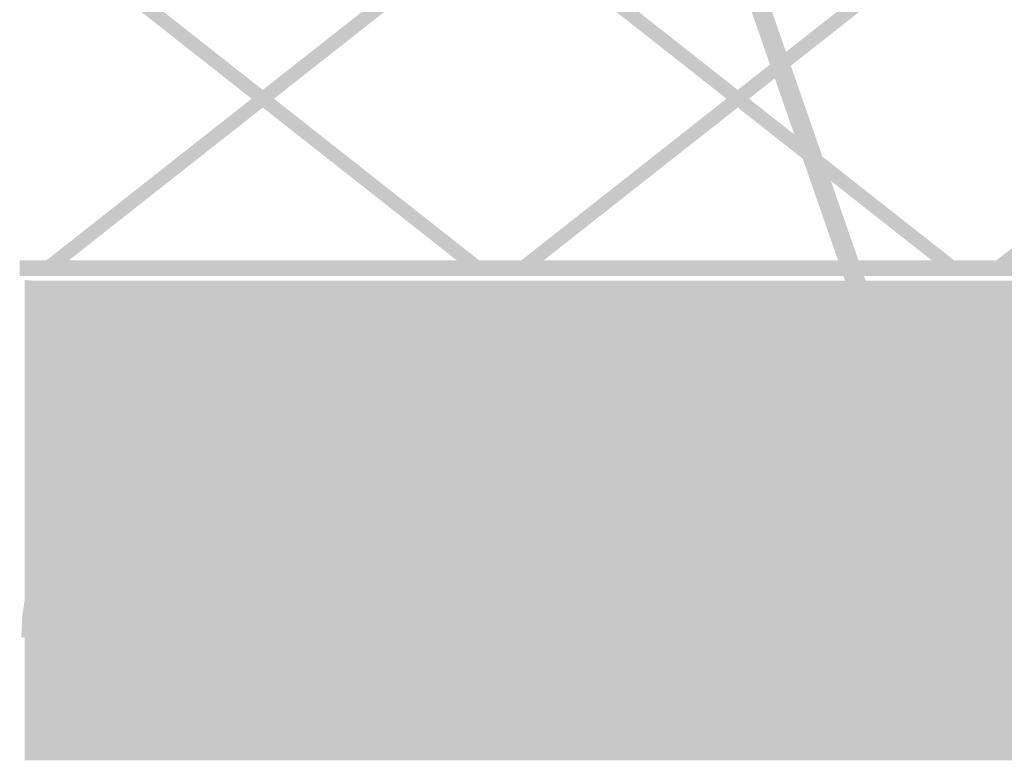
# Model space of a CAD drawing. Units: millimetres. Extents: x 5 to 292, y 5 to 205.
# Drawn here: x 50 to 70, y 105 to 121 of the extents above; entities that cross this region are included whole.
import ezdxf

# ---------------------------------------------------------------- set-up
doc = ezdxf.new("R2010")
doc.units = ezdxf.units.MM
doc.layers.add('Layers', color=7, linetype='Continuous')

msp = doc.modelspace()

# ---------------------------------------------------------------- hatches: boundary and pattern name
at = {"layer": 'Layers', "true_color": 0x303030}
h = msp.add_hatch(color=250, dxfattribs=at)
h.dxf.hatch_style = 2
h.paths.add_polyline_path([(58.115306, 139.755139), (68.016367, 111.267981), (68.389253, 111.39745), (58.488192, 139.884609)])
h = msp.add_hatch(color=250, dxfattribs=at)
h.dxf.hatch_style = 2
h.paths.add_polyline_path([(49.759588, 115.371421), (130.743254, 115.371421), (130.743254, 135.694596), (49.759588, 135.694596), (49.759588, 135.371452), (130.42011, 135.371452), (130.42011, 115.694566), (49.759588, 115.694566)])
at = {"layer": 'Layers'}
h = msp.add_hatch(color=7, dxfattribs=at)
h.paths.add_polyline_path([(75.941978, 135.533165), (75.484073, 135.533165), (74.131523, 134.467424), (74.360476, 134.287154)])
h.paths.add_polyline_path([(73.902923, 134.287154), (69.280123, 130.645076), (69.509076, 130.464807), (74.131523, 134.106885)])
h.paths.add_polyline_path([(69.051523, 130.464807), (64.428723, 126.822729), (64.658028, 126.642107), (69.280123, 130.284185)])
h.paths.add_polyline_path([(64.200123, 126.642107), (59.577323, 123.000029), (59.806628, 122.81976), (64.428723, 126.461837)])
h.paths.add_polyline_path([(59.348723, 122.81976), (54.725923, 119.177682), (54.955228, 118.99706), (59.577323, 122.639137)])
h.paths.add_polyline_path([(54.497323, 118.99706), (50.101006, 115.533135), (50.558559, 115.533135), (54.725923, 118.81679)])
h = msp.add_hatch(color=7, dxfattribs=at)
h.dxf.hatch_style = 2
h.paths.add_polyline_path([(49.759588, 130.735529), (49.759588, 130.375342), (49.874946, 130.284326), (54.497393, 126.641895), (54.725993, 126.461979), (59.348793, 122.819901), (59.577393, 122.639279), (64.200193, 118.997201), (64.428793, 118.816931), (68.59651, 115.532923), (69.054063, 115.532923), (64.657746, 118.997201), (64.428793, 119.17747), (59.806346, 122.819901), (59.577393, 122.999817), (54.955299, 126.641895), (54.725993, 126.822518), (50.103546, 130.464595), (49.874946, 130.644865)])
h = msp.add_hatch(color=7, dxfattribs=at)
h.paths.add_polyline_path([(78.754182, 130.464736), (74.131382, 126.822659), (74.360334, 126.642036), (78.982782, 130.284114)])
h.paths.add_polyline_path([(73.902782, 126.642036), (69.280334, 122.999959), (69.508934, 122.819689), (74.131382, 126.461767)])
h.paths.add_polyline_path([(69.051382, 122.819689), (64.428934, 119.177611), (64.657887, 118.996989), (69.280334, 122.639067)])
h.paths.add_polyline_path([(64.199982, 118.996989), (59.803312, 115.533064), (60.261218, 115.533064), (64.428934, 118.81672)])
h = msp.add_hatch(color=7, dxfattribs=at)
h.dxf.hatch_style = 2
h.paths.add_polyline_path([(49.759588, 123.090834), (49.759588, 122.730295), (49.874946, 122.639279), (54.497393, 118.997201), (54.725993, 118.816931), (58.894063, 115.532923), (59.351263, 115.532923), (54.955299, 118.997201), (54.725993, 119.17747), (50.103546, 122.819548), (49.874946, 122.999817)])
h = msp.add_hatch(color=7, dxfattribs=at)
h.paths.add_polyline_path([(78.747056, 122.819583), (78.761167, 122.816056), (78.782333, 122.798417), (78.817611, 122.770194), (78.838778, 122.752556), (78.874056, 122.724333), (78.895222, 122.706694), (78.9305, 122.678472), (78.951667, 122.660833), (78.972833, 122.643194), (78.944611, 122.614972), (78.916389, 122.593806), (78.881111, 122.565583), (78.849361, 122.540889), (78.814083, 122.512667), (78.782333, 122.487972), (78.747056, 122.45975), (78.715306, 122.435056), (78.680028, 122.406833), (78.630639, 122.368028), (78.595361, 122.339806), (78.563611, 122.315111), (78.528333, 122.286889), (78.496583, 122.262194), (78.461306, 122.233972), (78.429556, 122.209278), (78.394278, 122.181056), (78.344889, 122.14225), (78.309611, 122.114028), (78.277861, 122.089333), (78.242583, 122.061111), (78.210833, 122.036417), (78.175556, 122.008194), (78.143806, 121.9835), (78.108528, 121.955278), (78.059139, 121.916472), (78.023861, 121.88825), (77.992111, 121.863556), (77.956833, 121.835333), (77.925083, 121.810639), (77.889806, 121.782417), (77.858056, 121.757722), (77.822778, 121.7295), (77.773389, 121.690694), (77.738111, 121.662472), (77.706361, 121.637778), (77.671083, 121.609556), (77.639333, 121.584861), (77.604056, 121.556639), (77.572306, 121.531944), (77.537028, 121.503722), (77.487639, 121.464917), (77.452361, 121.436694), (77.420611, 121.412), (77.385333, 121.383778), (77.353583, 121.359083), (77.318306, 121.330861), (77.286556, 121.306167), (77.251278, 121.277944), (77.201889, 121.239139), (77.166611, 121.210917), (77.134861, 121.186222), (77.099583, 121.158), (77.067833, 121.133306), (77.032556, 121.105083), (77.000806, 121.080389), (76.965528, 121.052167), (76.916139, 121.013361), (76.880861, 120.985139), (76.849111, 120.960444), (76.813833, 120.932222), (76.782083, 120.907528), (76.746806, 120.879306), (76.715056, 120.854611), (76.679778, 120.826389), (76.630389, 120.787583), (76.595111, 120.759361), (76.563361, 120.734667), (76.528083, 120.706444), (76.496333, 120.68175), (76.461056, 120.653528), (76.429306, 120.628833), (76.394028, 120.600611), (76.344639, 120.561806), (76.309361, 120.533583), (76.277611, 120.508889), (76.242333, 120.480667), (76.210583, 120.455972), (76.175306, 120.42775), (76.143556, 120.403056), (76.108278, 120.374833), (76.058889, 120.336028), (76.023611, 120.307806), (75.991861, 120.283111), (75.956583, 120.254889), (75.924833, 120.230194), (75.889556, 120.201972), (75.857806, 120.177278), (75.822528, 120.149056), (75.773139, 120.11025), (75.737861, 120.082028), (75.706111, 120.057333), (75.670833, 120.029111), (75.639083, 120.004417), (75.603806, 119.976194), (75.572056, 119.9515), (75.536778, 119.923278), (75.487389, 119.884472), (75.452111, 119.85625), (75.420361, 119.831556), (75.385083, 119.803333), (75.353333, 119.778639), (75.318056, 119.750417), (75.286306, 119.725722), (75.251028, 119.6975), (75.201639, 119.658694), (75.166361, 119.630472), (75.134611, 119.605778), (75.099333, 119.577556), (75.067583, 119.552861), (75.032306, 119.524639), (75.000556, 119.499944), (74.965278, 119.471722), (74.915889, 119.432917), (74.880611, 119.404694), (74.848861, 119.38), (74.813583, 119.351778), (74.781833, 119.327083), (74.746556, 119.298861), (74.714806, 119.274167), (74.679528, 119.245944), (74.630139, 119.207139), (74.594861, 119.178917), (74.563111, 119.154222), (74.527833, 119.126), (74.496083, 119.101306), (74.460806, 119.073083), (74.429056, 119.048389), (74.393778, 119.020167), (74.372611, 119.002528), (74.351444, 119.006056), (74.316167, 119.034278), (74.284417, 119.058972), (74.235028, 119.097778), (74.185639, 119.136583), (74.13625, 119.175389), (74.157417, 119.193028), (74.192694, 119.22125), (74.242083, 119.260056), (74.277361, 119.288278), (74.309111, 119.312972), (74.344389, 119.341194), (74.376139, 119.365889), (74.411417, 119.394111), (74.443167, 119.418806), (74.478444, 119.447028), (74.527833, 119.485833), (74.563111, 119.514056), (74.594861, 119.53875), (74.630139, 119.566972), (74.661889, 119.591667), (74.697167, 119.619889), (74.728917, 119.644583), (74.764194, 119.672806), (74.813583, 119.711611), (74.848861, 119.739833), (74.880611, 119.764528), (74.915889, 119.79275), (74.947639, 119.817444), (74.982917, 119.845667), (75.014667, 119.870361), (75.049944, 119.898583), (75.099333, 119.937389), (75.134611, 119.965611), (75.166361, 119.990306), (75.201639, 120.018528), (75.233389, 120.043222), (75.268667, 120.071444), (75.300417, 120.096139), (75.335694, 120.124361), (75.385083, 120.163167), (75.420361, 120.191389), (75.452111, 120.216083), (75.487389, 120.244306), (75.519139, 120.269), (75.554417, 120.297222), (75.586167, 120.321917), (75.621444, 120.350139), (75.670833, 120.388944), (75.706111, 120.417167), (75.737861, 120.441861), (75.773139, 120.470083), (75.804889, 120.494778), (75.840167, 120.523), (75.871917, 120.547694), (75.907194, 120.575917), (75.956583, 120.614722), (75.991861, 120.642944), (76.023611, 120.667639), (76.058889, 120.695861), (76.090639, 120.720556), (76.125917, 120.748778), (76.157667, 120.773472), (76.192944, 120.801694), (76.242333, 120.8405), (76.277611, 120.868722), (76.309361, 120.893417), (76.344639, 120.921639), (76.376389, 120.946333), (76.411667, 120.974556), (76.443417, 120.99925), (76.478694, 121.027472), (76.528083, 121.066278), (76.563361, 121.0945), (76.595111, 121.119194), (76.630389, 121.147417), (76.662139, 121.172111), (76.697417, 121.200333), (76.729167, 121.225028), (76.764444, 121.25325), (76.813833, 121.292056), (76.849111, 121.320278), (76.880861, 121.344972), (76.916139, 121.373194), (76.947889, 121.397889), (76.983167, 121.426111), (77.014917, 121.450806), (77.050194, 121.479028), (77.099583, 121.517833), (77.134861, 121.546056), (77.166611, 121.57075), (77.201889, 121.598972), (77.233639, 121.623667), (77.268917, 121.651889), (77.300667, 121.676583), (77.335944, 121.704806), (77.385333, 121.743611), (77.420611, 121.771833), (77.452361, 121.796528), (77.487639, 121.82475), (77.519389, 121.849444), (77.554667, 121.877667), (77.586417, 121.902361), (77.621694, 121.930583), (77.671083, 121.969389), (77.706361, 121.997611), (77.738111, 122.022306), (77.773389, 122.050528), (77.805139, 122.075222), (77.840417, 122.103444), (77.872167, 122.128139), (77.907444, 122.156361), (77.956833, 122.195167), (77.992111, 122.223389), (78.023861, 122.248083), (78.059139, 122.276306), (78.090889, 122.301), (78.126167, 122.329222), (78.157917, 122.353917), (78.193194, 122.382139), (78.242583, 122.420944), (78.277861, 122.449167), (78.309611, 122.473861), (78.344889, 122.502083), (78.376639, 122.526778), (78.411917, 122.555), (78.443667, 122.579694), (78.478944, 122.607917), (78.528333, 122.646722), (78.563611, 122.674944), (78.595361, 122.699639), (78.630639, 122.727861), (78.662389, 122.752556), (78.697667, 122.780778), (78.729417, 122.805472)])
h.paths.add_polyline_path([(73.896361, 118.999), (73.938694, 118.96725), (73.988083, 118.928444), (74.037472, 118.889639), (74.086861, 118.850833), (74.122139, 118.822611), (74.093917, 118.794389), (74.065694, 118.773222), (74.030417, 118.745), (73.998667, 118.720306), (73.963389, 118.692083), (73.931639, 118.667389), (73.896361, 118.639167), (73.864611, 118.614472), (73.829333, 118.58625), (73.779944, 118.547444), (73.744667, 118.519222), (73.712917, 118.494528), (73.677639, 118.466306), (73.645889, 118.441611), (73.610611, 118.413389), (73.578861, 118.388694), (73.543583, 118.360472), (73.494194, 118.321667), (73.458917, 118.293444), (73.427167, 118.26875), (73.391889, 118.240528), (73.360139, 118.215833), (73.324861, 118.187611), (73.293111, 118.162917), (73.257833, 118.134694), (73.208444, 118.095889), (73.173167, 118.067667), (73.141417, 118.042972), (73.106139, 118.01475), (73.074389, 117.990056), (73.039111, 117.961833), (73.007361, 117.937139), (72.972083, 117.908917), (72.922694, 117.870111), (72.887417, 117.841889), (72.855667, 117.817194), (72.820389, 117.788972), (72.788639, 117.764278), (72.753361, 117.736056), (72.721611, 117.711361), (72.686333, 117.683139), (72.636944, 117.644333), (72.601667, 117.616111), (72.569917, 117.591417), (72.534639, 117.563194), (72.502889, 117.5385), (72.467611, 117.510278), (72.435861, 117.485583), (72.400583, 117.457361), (72.351194, 117.418556), (72.315917, 117.390333), (72.284167, 117.365639), (72.248889, 117.337417), (72.217139, 117.312722), (72.181861, 117.2845), (72.150111, 117.259806), (72.114833, 117.231583), (72.065444, 117.192778), (72.030167, 117.164556), (71.998417, 117.139861), (71.963139, 117.111639), (71.931389, 117.086944), (71.896111, 117.058722), (71.864361, 117.034028), (71.829083, 117.005806), (71.779694, 116.967), (71.744417, 116.938778), (71.712667, 116.914083), (71.677389, 116.885861), (71.645639, 116.861167), (71.610361, 116.832944), (71.578611, 116.80825), (71.543333, 116.780028), (71.493944, 116.741222), (71.458667, 116.713), (71.426917, 116.688306), (71.391639, 116.660083), (71.359889, 116.635389), (71.324611, 116.607167), (71.292861, 116.582472), (71.257583, 116.55425), (71.208194, 116.515444), (71.172917, 116.487222), (71.141167, 116.462528), (71.105889, 116.434306), (71.074139, 116.409611), (71.038861, 116.381389), (71.007111, 116.356694), (70.971833, 116.328472), (70.922444, 116.289667), (70.887167, 116.261444), (70.855417, 116.23675), (70.820139, 116.208528), (70.788389, 116.183833), (70.753111, 116.155611), (70.721361, 116.130917), (70.686083, 116.102694), (70.636694, 116.063889), (70.601417, 116.035667), (70.569667, 116.010972), (70.534389, 115.98275), (70.502639, 115.958056), (70.467361, 115.929833), (70.435611, 115.905139), (70.400333, 115.876917), (70.350944, 115.838111), (70.315667, 115.809889), (70.283917, 115.785194), (70.248639, 115.756972), (70.216889, 115.732278), (70.181611, 115.704056), (70.149861, 115.679361), (70.114583, 115.651139), (70.065194, 115.612333), (70.029917, 115.584111), (69.998167, 115.559417), (69.969944, 115.53825), (69.521917, 115.541778), (69.557194, 115.57), (69.588944, 115.594694), (69.624222, 115.622917), (69.673611, 115.661722), (69.708889, 115.689944), (69.740639, 115.714639), (69.775917, 115.742861), (69.807667, 115.767556), (69.842944, 115.795778), (69.874694, 115.820472), (69.909972, 115.848694), (69.959361, 115.8875), (69.994639, 115.915722), (70.026389, 115.940417), (70.061667, 115.968639), (70.093417, 115.993333), (70.128694, 116.021556), (70.160444, 116.04625), (70.195722, 116.074472), (70.245111, 116.113278), (70.280389, 116.1415), (70.312139, 116.166194), (70.347417, 116.194417), (70.379167, 116.219111), (70.414444, 116.247333), (70.446194, 116.272028), (70.481472, 116.30025), (70.530861, 116.339056), (70.566139, 116.367278), (70.597889, 116.391972), (70.633167, 116.420194), (70.664917, 116.444889), (70.700194, 116.473111), (70.731944, 116.497806), (70.767222, 116.526028), (70.816611, 116.564833), (70.851889, 116.593056), (70.883639, 116.61775), (70.918917, 116.645972), (70.950667, 116.670667), (70.985944, 116.698889), (71.017694, 116.723583), (71.052972, 116.751806), (71.102361, 116.790611), (71.137639, 116.818833), (71.169389, 116.843528), (71.204667, 116.87175), (71.236417, 116.896444), (71.271694, 116.924667), (71.303444, 116.949361), (71.338722, 116.977583), (71.388111, 117.016389), (71.423389, 117.044611), (71.455139, 117.069306), (71.490417, 117.097528), (71.522167, 117.122222), (71.557444, 117.150444), (71.589194, 117.175139), (71.624472, 117.203361), (71.673861, 117.242167), (71.709139, 117.270389), (71.740889, 117.295083), (71.776167, 117.323306), (71.807917, 117.348), (71.843194, 117.376222), (71.874944, 117.400917), (71.910222, 117.429139), (71.959611, 117.467944), (71.994889, 117.496167), (72.026639, 117.520861), (72.061917, 117.549083), (72.093667, 117.573778), (72.128944, 117.602), (72.160694, 117.626694), (72.195972, 117.654917), (72.245361, 117.693722), (72.280639, 117.721944), (72.312389, 117.746639), (72.347667, 117.774861), (72.379417, 117.799556), (72.414694, 117.827778), (72.446444, 117.852472), (72.481722, 117.880694), (72.531111, 117.9195), (72.566389, 117.947722), (72.598139, 117.972417), (72.633417, 118.000639), (72.665167, 118.025333), (72.700444, 118.053556), (72.732194, 118.07825), (72.767472, 118.106472), (72.816861, 118.145278), (72.852139, 118.1735), (72.883889, 118.198194), (72.919167, 118.226417), (72.950917, 118.251111), (72.986194, 118.279333), (73.017944, 118.304028), (73.053222, 118.33225), (73.102611, 118.371056), (73.137889, 118.399278), (73.169639, 118.423972), (73.204917, 118.452194), (73.236667, 118.476889), (73.271944, 118.505111), (73.303694, 118.529806), (73.338972, 118.558028), (73.388361, 118.596833), (73.423639, 118.625056), (73.455389, 118.64975), (73.490667, 118.677972), (73.522417, 118.702667), (73.557694, 118.730889), (73.589444, 118.755583), (73.624722, 118.783806), (73.674111, 118.822611), (73.709389, 118.850833), (73.741139, 118.875528), (73.776417, 118.90375), (73.808167, 118.928444), (73.843444, 118.956667), (73.875194, 118.981361)])
at = {"layer": 'Layers', "true_color": 0x231f20}
h = msp.add_hatch(color=179, dxfattribs=at)
h.dxf.hatch_style = 2
h.paths.add_polyline_path([(49.859142, 115.162295), (50.016545, 115.147814), (50.171096, 115.104329), (50.321761, 115.034154), (50.467507, 114.939604), (50.607299, 114.822994), (50.740105, 114.68664), (50.86489, 114.532856), (50.980622, 114.363959), (51.179986, 113.993796), (51.330666, 113.597637), (51.425916, 113.197642), (51.458989, 112.81597), (51.440477, 112.395237), (51.389012, 112.026073), (51.309113, 111.699266), (51.205298, 111.407372), (51.082085, 111.142945), (50.943994, 110.89854), (50.795543, 110.66671), (50.64125, 110.440011), (50.485594, 110.212049), (50.333755, 109.975083), (50.190902, 109.722424), (50.062209, 109.447383), (49.952848, 109.143271), (49.867989, 108.803398), (49.812804, 108.421077), (49.792467, 107.989617), (49.925817, 107.988911), (49.946181, 108.408027), (49.999239, 108.777359), (50.080474, 109.104341), (50.185373, 109.396407), (50.309421, 109.660988), (50.448104, 109.90552), (50.596907, 110.137434), (50.751317, 110.364164), (50.906842, 110.592125), (51.058299, 110.829087), (51.20053, 111.081733), (51.328373, 111.356749), (51.43667, 111.660819), (51.520262, 112.000629), (51.573989, 112.382863), (51.592692, 112.814206), (51.557756, 113.219195), (51.45846, 113.636972), (51.301485, 114.04906), (51.093511, 114.43522), (50.972292, 114.611894), (50.840316, 114.774801), (50.698236, 114.920958), (50.546706, 115.047377), (50.386378, 115.151076), (50.217906, 115.229069), (50.041943, 115.278371), (49.859142, 115.295997)])
at = {"layer": 'Layers', "true_color": 0xffdd15}
h = msp.add_hatch(color=40, dxfattribs=at)
h.dxf.hatch_style = 2
h.paths.add_polyline_path([(212.708102, 115.280475), (49.858119, 115.280828), (49.859882, 105.475017), (212.709866, 105.474664)])
at = {"layer": 'Layers', "true_color": 0x231f20}
h = msp.add_hatch(color=179, dxfattribs=at)
h.paths.add_polyline_path([(53.192786, 115.22777), (53.022755, 115.211721), (52.857702, 115.165338), (52.698453, 115.091272), (52.545835, 114.99217), (52.400676, 114.870682), (52.263801, 114.729457), (52.136037, 114.571143), (52.018212, 114.39839), (51.911152, 114.213846), (51.815685, 114.020161), (51.732636, 113.819983), (51.662833, 113.615962), (51.607102, 113.410745), (51.566271, 113.206983), (51.541166, 113.007324), (51.532614, 112.814418), (51.551367, 112.389017), (51.604354, 112.01311), (51.686669, 111.679626), (51.793405, 111.381495), (51.919653, 111.111648), (52.060507, 110.863014), (52.21106, 110.628524), (52.366404, 110.401109), (52.521632, 110.173697), (52.671838, 109.93922), (52.812113, 109.690607), (52.937551, 109.420789), (53.043245, 109.122695), (53.124286, 108.789257), (53.175769, 108.413403), (53.192786, 107.988065), (53.213141, 108.413403), (53.267274, 108.789257), (53.35034, 109.122695), (53.457496, 109.420789), (53.583898, 109.690607), (53.724704, 109.93922), (53.875068, 110.173697), (54.030148, 110.401109), (54.1851, 110.628524), (54.33508, 110.863014), (54.475244, 111.111648), (54.60075, 111.381495), (54.706752, 111.679626), (54.788409, 112.01311), (54.840875, 112.389017), (54.859308, 112.814418), (54.850627, 113.007324), (54.825277, 113.206983), (54.784103, 113.410745), (54.727948, 113.615962), (54.657657, 113.819983), (54.574073, 114.020161), (54.47804, 114.213846), (54.370402, 114.39839), (54.252003, 114.571143), (54.123687, 114.729457), (53.986298, 114.870682), (53.840679, 114.99217), (53.687674, 115.091272), (53.528128, 115.165338), (53.362884, 115.211721)])
h.paths.add_polyline_path([(53.192786, 115.094067), (53.340046, 115.079399), (53.485211, 115.036932), (53.627259, 114.96897), (53.765168, 114.87782), (53.897918, 114.765787), (54.024487, 114.635175), (54.143855, 114.48829), (54.255, 114.327437), (54.356901, 114.154922), (54.448537, 113.973051), (54.528887, 113.784127), (54.59693, 113.590457), (54.651644, 113.394346), (54.692009, 113.198098), (54.717003, 113.004021), (54.725605, 112.814418), (54.708155, 112.403545), (54.65817, 112.041244), (54.579989, 111.720128), (54.477955, 111.432807), (54.356408, 111.171896), (54.219689, 110.930005), (54.072138, 110.699748), (53.918097, 110.473737), (53.814331, 110.322543), (53.711463, 110.168468), (53.610984, 110.009523), (53.514387, 109.84372), (53.423164, 109.669069), (53.338808, 109.483583), (53.262812, 109.285273), (53.196666, 109.072151), (53.131157, 109.286269), (53.055506, 109.485463), (52.971248, 109.671742), (52.879916, 109.847115), (52.783045, 110.013592), (52.682168, 110.173181), (52.578818, 110.327892), (52.47453, 110.479734), (52.320488, 110.705329), (52.172927, 110.935115), (52.036182, 111.176461), (51.914584, 111.436732), (51.812466, 111.723297), (51.73416, 112.043521), (51.683999, 112.404772), (51.666316, 112.814418), (51.67482, 113.004021), (51.699655, 113.198098), (51.739803, 113.394346), (51.794248, 113.590457), (51.861974, 113.784127), (51.941965, 113.973051), (52.033203, 114.154922), (52.134673, 114.327437), (52.245358, 114.48829), (52.364241, 114.635175), (52.490306, 114.765787), (52.622537, 114.87782), (52.759917, 114.96897), (52.901429, 115.036932), (53.046058, 115.079399)])
h = msp.add_hatch(color=179, dxfattribs=at)
h.paths.add_polyline_path([(56.531616, 115.180569), (56.361523, 115.164519), (56.196416, 115.118137), (56.03712, 115.04407), (55.884462, 114.944968), (55.739268, 114.82348), (55.602364, 114.682255), (55.474577, 114.523941), (55.356734, 114.351188), (55.249659, 114.166644), (55.154181, 113.972959), (55.071124, 113.772782), (55.001315, 113.56876), (54.945582, 113.363544), (54.904749, 113.159782), (54.879643, 112.960123), (54.871091, 112.767216), (54.889844, 112.341815), (54.942832, 111.965908), (55.025149, 111.632424), (55.131887, 111.334293), (55.258141, 111.064446), (55.399003, 110.815812), (55.549566, 110.581323), (55.704925, 110.353907), (55.860172, 110.126496), (56.010401, 109.892018), (56.150705, 109.643406), (56.276177, 109.373587), (56.381911, 109.075494), (56.463, 108.742055), (56.514537, 108.366202), (56.531616, 107.940863), (56.551913, 108.366202), (56.606002, 108.742055), (56.689039, 109.075494), (56.796177, 109.373587), (56.922572, 109.643406), (57.063379, 109.892018), (57.213752, 110.126496), (57.368846, 110.353907), (57.523816, 110.581323), (57.673817, 110.815812), (57.814003, 111.064446), (57.93953, 111.334293), (58.045552, 111.632424), (58.127224, 111.965908), (58.179701, 112.341815), (58.198138, 112.767216), (58.189457, 112.960123), (58.164107, 113.159782), (58.122933, 113.363544), (58.066778, 113.56876), (57.996487, 113.772782), (57.912903, 113.972959), (57.81687, 114.166644), (57.709232, 114.351188), (57.590833, 114.523941), (57.462517, 114.682255), (57.325128, 114.82348), (57.179509, 114.944968), (57.026504, 115.04407), (56.866958, 115.118137), (56.701714, 115.164519)])
h.paths.add_polyline_path([(56.531616, 115.046866), (56.678818, 115.032198), (56.82394, 114.98973), (56.965958, 114.921769), (57.103849, 114.830619), (57.236591, 114.718585), (57.363162, 114.587973), (57.482538, 114.441088), (57.593697, 114.280236), (57.695617, 114.107721), (57.787274, 113.925849), (57.867646, 113.736925), (57.93571, 113.543255), (57.990444, 113.347144), (58.030824, 113.150897), (58.055829, 112.956819), (58.064435, 112.767216), (58.046869, 112.356344), (57.996796, 111.994048), (57.918553, 111.672945), (57.816477, 111.38565), (57.694904, 111.12478), (57.558172, 110.882953), (57.410616, 110.652783), (57.256574, 110.426888), (57.152823, 110.275578), (57.04999, 110.121416), (56.949554, 109.962408), (56.852996, 109.796562), (56.761796, 109.621886), (56.677434, 109.436387), (56.60139, 109.238072), (56.535144, 109.024949), (56.469648, 109.239053), (56.394033, 109.438212), (56.309818, 109.624447), (56.218526, 109.799781), (56.121677, 109.966235), (56.020794, 110.125831), (55.917397, 110.280589), (55.813007, 110.432532), (55.658965, 110.658127), (55.511405, 110.887913), (55.374659, 111.129259), (55.253061, 111.38953), (55.150943, 111.676095), (55.072637, 111.996319), (55.022477, 112.357571), (55.004794, 112.767216), (55.013302, 112.956819), (55.038147, 113.150897), (55.078312, 113.347144), (55.13278, 113.543255), (55.200533, 113.736925), (55.280554, 113.925849), (55.371824, 114.107721), (55.473327, 114.280236), (55.584044, 114.441088), (55.702959, 114.587973), (55.829054, 114.718585), (55.961312, 114.830619), (56.098714, 114.921769), (56.240244, 114.98973), (56.384884, 115.032198)])
h = msp.add_hatch(color=179, dxfattribs=at)
h.paths.add_polyline_path([(59.865084, 115.180569), (59.695049, 115.164519), (59.529985, 115.118137), (59.370718, 115.04407), (59.218078, 114.944968), (59.072892, 114.82348), (58.935987, 114.682255), (58.808192, 114.523941), (58.690334, 114.351188), (58.583241, 114.166644), (58.487741, 113.972959), (58.404663, 113.772782), (58.334833, 113.56876), (58.27908, 113.363544), (58.238231, 113.159782), (58.213115, 112.960123), (58.204559, 112.767216), (58.223312, 112.341815), (58.2763, 111.965908), (58.358617, 111.632424), (58.465355, 111.334293), (58.591609, 111.064446), (58.732471, 110.815812), (58.883034, 110.581323), (59.038393, 110.353907), (59.19364, 110.126496), (59.343869, 109.892018), (59.484173, 109.643406), (59.609645, 109.373587), (59.715379, 109.075494), (59.796468, 108.742055), (59.848005, 108.366202), (59.865084, 107.940863), (59.885381, 108.366202), (59.93947, 108.742055), (60.022507, 109.075494), (60.129645, 109.373587), (60.25604, 109.643406), (60.396847, 109.892018), (60.547219, 110.126496), (60.702313, 110.353907), (60.857284, 110.581323), (61.007284, 110.815812), (61.147471, 111.064446), (61.272998, 111.334293), (61.37902, 111.632424), (61.460692, 111.965908), (61.513169, 112.341815), (61.531606, 112.767216), (61.522924, 112.960123), (61.497574, 113.159782), (61.4564, 113.363544), (61.400246, 113.56876), (61.329954, 113.772782), (61.246371, 113.972959), (61.150338, 114.166644), (61.0427, 114.351188), (60.924301, 114.523941), (60.795985, 114.682255), (60.658595, 114.82348), (60.512977, 114.944968), (60.359972, 115.04407), (60.200426, 115.118137), (60.035182, 115.164519)])
h.paths.add_polyline_path([(59.865084, 115.046866), (60.012286, 115.032198), (60.157408, 114.98973), (60.299425, 114.921769), (60.437317, 114.830619), (60.570059, 114.718585), (60.69663, 114.587973), (60.816006, 114.441088), (60.927165, 114.280236), (61.029085, 114.107721), (61.120742, 113.925849), (61.201114, 113.736925), (61.269178, 113.543255), (61.323911, 113.347144), (61.364292, 113.150897), (61.389297, 112.956819), (61.397903, 112.767216), (61.380337, 112.356445), (61.330263, 111.994197), (61.25202, 111.6731), (61.149944, 111.385782), (61.028372, 111.124873), (60.891639, 110.883002), (60.744084, 110.652797), (60.590042, 110.426888), (60.486291, 110.275578), (60.383457, 110.121416), (60.283022, 109.962408), (60.186464, 109.796562), (60.095264, 109.621886), (60.010902, 109.436387), (59.934858, 109.238072), (59.868611, 109.024949), (59.803102, 109.239053), (59.727451, 109.438212), (59.643193, 109.624447), (59.551861, 109.799781), (59.45499, 109.966235), (59.354113, 110.125831), (59.250763, 110.280589), (59.146475, 110.432532), (58.992433, 110.658127), (58.844872, 110.887913), (58.708127, 111.129259), (58.586529, 111.38953), (58.484411, 111.676095), (58.406105, 111.996319), (58.355944, 112.357571), (58.338261, 112.767216), (58.346769, 112.956819), (58.371615, 113.150897), (58.41178, 113.347144), (58.466248, 113.543255), (58.534001, 113.736925), (58.614021, 113.925849), (58.705292, 114.107721), (58.806794, 114.280236), (58.917512, 114.441088), (59.036427, 114.587973), (59.162522, 114.718585), (59.29478, 114.830619), (59.432182, 114.921769), (59.573712, 114.98973), (59.718352, 115.032198)])
h = msp.add_hatch(color=179, dxfattribs=at)
h.paths.add_polyline_path([(63.198551, 115.229146), (63.028521, 115.213097), (62.863468, 115.166714), (62.704219, 115.092647), (62.551601, 114.993546), (62.406441, 114.872058), (62.269566, 114.730832), (62.141803, 114.572519), (62.023978, 114.399766), (61.916918, 114.215222), (61.82145, 114.021537), (61.738401, 113.821359), (61.668598, 113.617338), (61.612868, 113.412121), (61.572036, 113.208359), (61.546931, 113.0087), (61.538379, 112.815793), (61.557128, 112.390393), (61.610105, 112.014485), (61.692405, 111.681001), (61.799121, 111.382871), (61.925347, 111.113023), (62.06618, 110.86439), (62.216711, 110.6299), (62.372037, 110.402485), (62.527251, 110.175073), (62.677448, 109.940596), (62.817722, 109.691983), (62.943168, 109.422165), (63.048879, 109.124071), (63.129951, 108.790633), (63.181477, 108.414779), (63.198551, 107.989441), (63.218849, 108.414779), (63.272939, 108.790633), (63.355977, 109.124071), (63.463118, 109.422165), (63.589518, 109.691983), (63.730333, 109.940596), (63.880717, 110.175073), (64.035825, 110.402485), (64.190814, 110.6299), (64.340838, 110.86439), (64.481053, 111.113023), (64.606614, 111.382871), (64.712677, 111.681001), (64.794396, 112.014485), (64.846928, 112.390393), (64.865426, 112.815793), (64.856741, 113.0087), (64.83138, 113.208359), (64.790188, 113.412121), (64.734011, 113.617338), (64.663693, 113.821359), (64.580079, 114.021537), (64.484015, 114.215222), (64.376344, 114.399766), (64.257912, 114.572519), (64.129564, 114.730832), (63.992145, 114.872058), (63.846499, 114.993546), (63.693472, 115.092647), (63.533909, 115.166714), (63.368653, 115.213097)])
h.paths.add_polyline_path([(63.198551, 115.095443), (63.345816, 115.080775), (63.490992, 115.038308), (63.633057, 114.970346), (63.770988, 114.879196), (63.903765, 114.767162), (64.030364, 114.63655), (64.149764, 114.489666), (64.260942, 114.328813), (64.362876, 114.156298), (64.454544, 113.974426), (64.534923, 113.785503), (64.602993, 113.591833), (64.65773, 113.395722), (64.698112, 113.199474), (64.723117, 113.005396), (64.731724, 112.815793), (64.714259, 112.404922), (64.664238, 112.042626), (64.586015, 111.721522), (64.483941, 111.434227), (64.362371, 111.173358), (64.225658, 110.93153), (64.078155, 110.70136), (63.924215, 110.475466), (63.820246, 110.324156), (63.717278, 110.169993), (63.616774, 110.010985), (63.520197, 109.84514), (63.42901, 109.670464), (63.344679, 109.484965), (63.268665, 109.28665), (63.202432, 109.073527), (63.136922, 109.287645), (63.061271, 109.486839), (62.977013, 109.673118), (62.885682, 109.848491), (62.78881, 110.014968), (62.687933, 110.174557), (62.584584, 110.329268), (62.480296, 110.48111), (62.326152, 110.706704), (62.178544, 110.936491), (62.041792, 111.177836), (61.920217, 111.438108), (61.818138, 111.724672), (61.739876, 112.044897), (61.68975, 112.406148), (61.672082, 112.815793), (61.680586, 113.005396), (61.70542, 113.199474), (61.745568, 113.395722), (61.800013, 113.591833), (61.86774, 113.785503), (61.94773, 113.974426), (62.038969, 114.156298), (62.140439, 114.328813), (62.251123, 114.489666), (62.370007, 114.63655), (62.496072, 114.767162), (62.628303, 114.879196), (62.765682, 114.970346), (62.907195, 115.038308), (63.051823, 115.080775)])
h = msp.add_hatch(color=179, dxfattribs=at)
h.paths.add_polyline_path([(66.532372, 115.22777), (66.362341, 115.211721), (66.197288, 115.165338), (66.038039, 115.091272), (65.885422, 114.99217), (65.740262, 114.870682), (65.603387, 114.729457), (65.475623, 114.571143), (65.357798, 114.39839), (65.250739, 114.213846), (65.155271, 114.020161), (65.072222, 113.819983), (65.002419, 113.615962), (64.946688, 113.410745), (64.905857, 113.206983), (64.880752, 113.007324), (64.8722, 112.814418), (64.890953, 112.389017), (64.94394, 112.01311), (65.026255, 111.679626), (65.132991, 111.381495), (65.259239, 111.111648), (65.400093, 110.863014), (65.550646, 110.628524), (65.70599, 110.401109), (65.861218, 110.173697), (66.011424, 109.93922), (66.151699, 109.690607), (66.277137, 109.420789), (66.382831, 109.122695), (66.463872, 108.789257), (66.515355, 108.413403), (66.532372, 107.988065), (66.552727, 108.413403), (66.60686, 108.789257), (66.689926, 109.122695), (66.797082, 109.420789), (66.923485, 109.690607), (67.06429, 109.93922), (67.214654, 110.173697), (67.369734, 110.401109), (67.524686, 110.628524), (67.674666, 110.863014), (67.81483, 111.111648), (67.940336, 111.381495), (68.046338, 111.679626), (68.127995, 112.01311), (68.180461, 112.389017), (68.198894, 112.814418), (68.190213, 113.007324), (68.164863, 113.206983), (68.123689, 113.410745), (68.067534, 113.615962), (67.997243, 113.819983), (67.913659, 114.020161), (67.817626, 114.213846), (67.709988, 114.39839), (67.591589, 114.571143), (67.463273, 114.729457), (67.325884, 114.870682), (67.180265, 114.99217), (67.02726, 115.091272), (66.867714, 115.165338), (66.70247, 115.211721)])
h.paths.add_polyline_path([(66.532372, 115.094067), (66.679633, 115.079399), (66.824797, 115.036932), (66.966845, 114.96897), (67.104754, 114.87782), (67.237504, 114.765787), (67.364073, 114.635175), (67.483441, 114.48829), (67.594586, 114.327437), (67.696487, 114.154922), (67.788123, 113.973051), (67.868473, 113.784127), (67.936516, 113.590457), (67.99123, 113.394346), (68.031595, 113.198098), (68.056589, 113.004021), (68.065191, 112.814418), (68.047727, 112.403545), (67.997706, 112.041244), (67.919482, 111.720128), (67.817409, 111.432807), (67.695839, 111.171896), (67.559126, 110.930005), (67.411623, 110.699748), (67.257683, 110.473737), (67.153816, 110.322543), (67.0509, 110.168468), (66.950415, 110.009523), (66.853841, 109.84372), (66.762657, 109.669069), (66.678345, 109.483583), (66.602383, 109.285273), (66.536252, 109.072151), (66.470743, 109.286269), (66.395092, 109.485463), (66.310834, 109.671742), (66.219502, 109.847115), (66.122631, 110.013592), (66.021754, 110.173181), (65.918404, 110.327892), (65.814116, 110.479734), (65.659972, 110.705329), (65.512365, 110.935115), (65.375613, 111.176461), (65.254038, 111.436732), (65.151959, 111.723297), (65.073696, 112.043521), (65.023571, 112.404772), (65.005902, 112.814418), (65.014406, 113.004021), (65.039241, 113.198098), (65.079389, 113.394346), (65.133834, 113.590457), (65.20156, 113.784127), (65.281551, 113.973051), (65.372789, 114.154922), (65.474259, 114.327437), (65.584944, 114.48829), (65.703827, 114.635175), (65.829892, 114.765787), (65.962123, 114.87782), (66.099503, 114.96897), (66.241015, 115.036932), (66.385644, 115.079399)])
h = msp.add_hatch(color=179, dxfattribs=at)
h.paths.add_polyline_path([(69.871026, 115.180569), (69.700991, 115.164519), (69.535927, 115.118137), (69.37666, 115.04407), (69.22402, 114.944968), (69.078834, 114.82348), (68.941929, 114.682255), (68.814133, 114.523941), (68.696276, 114.351188), (68.589183, 114.166644), (68.493683, 113.972959), (68.410605, 113.772782), (68.340775, 113.56876), (68.285022, 113.363544), (68.244173, 113.159782), (68.219057, 112.960123), (68.210501, 112.767216), (68.22925, 112.341815), (68.282227, 111.965908), (68.364528, 111.632424), (68.471247, 111.334293), (68.59748, 111.064446), (68.73832, 110.815812), (68.888862, 110.581323), (69.044203, 110.353907), (69.199436, 110.126496), (69.349656, 109.892018), (69.489958, 109.643406), (69.615438, 109.373587), (69.72119, 109.075494), (69.802308, 108.742055), (69.853889, 108.366202), (69.871026, 107.940863), (69.891261, 108.366202), (69.945296, 108.742055), (70.028287, 109.075494), (70.135388, 109.373587), (70.261755, 109.643406), (70.40254, 109.892018), (70.552901, 110.126496), (70.707991, 110.353907), (70.862965, 110.581323), (71.012978, 110.815812), (71.153185, 111.064446), (71.278741, 111.334293), (71.384801, 111.632424), (71.466518, 111.965908), (71.519049, 112.341815), (71.537548, 112.767216), (71.528808, 112.960123), (71.503415, 113.159782), (71.462211, 113.363544), (71.406039, 113.56876), (71.33574, 113.772782), (71.252157, 113.972959), (71.156133, 114.166644), (71.04851, 114.351188), (70.930129, 114.523941), (70.801834, 114.682255), (70.664466, 114.82348), (70.518869, 114.944968), (70.365884, 115.04407), (70.206353, 115.118137), (70.04112, 115.164519)])
h.paths.add_polyline_path([(69.871026, 115.046866), (70.018224, 115.032198), (70.163335, 114.98973), (70.305337, 114.921769), (70.443209, 114.830619), (70.57593, 114.718585), (70.702479, 114.587973), (70.821834, 114.441088), (70.932975, 114.280236), (71.03488, 114.107721), (71.126529, 113.925849), (71.206899, 113.736925), (71.274971, 113.543255), (71.329722, 113.347144), (71.370133, 113.150897), (71.395181, 112.956819), (71.403845, 112.767216), (71.386264, 112.35646), (71.336156, 111.994247), (71.257869, 111.673193), (71.155754, 111.385914), (71.034159, 111.125028), (70.897432, 110.883151), (70.749925, 110.652899), (70.595984, 110.426888), (70.492218, 110.275593), (70.38935, 110.121465), (70.288871, 109.962501), (70.192274, 109.796695), (70.101051, 109.622041), (70.016695, 109.436536), (69.940698, 109.238174), (69.874553, 109.024949), (69.809058, 109.239053), (69.733442, 109.438212), (69.649228, 109.624447), (69.557935, 109.799781), (69.461087, 109.966235), (69.360203, 110.125831), (69.256806, 110.280589), (69.152417, 110.432532), (68.998375, 110.658026), (68.850814, 110.887765), (68.714069, 111.129104), (68.592471, 111.389398), (68.490353, 111.676002), (68.412047, 111.99627), (68.361886, 112.357556), (68.344203, 112.767216), (68.352711, 112.956819), (68.377557, 113.150897), (68.417722, 113.347144), (68.47219, 113.543255), (68.539943, 113.736925), (68.619963, 113.925849), (68.711234, 114.107721), (68.812736, 114.280236), (68.923454, 114.441088), (69.042369, 114.587973), (69.168464, 114.718585), (69.300722, 114.830619), (69.438124, 114.921769), (69.579654, 114.98973), (69.724294, 115.032198)])
at = {"layer": 'Layers', "true_color": 0x303030}
h = msp.add_hatch(color=250, dxfattribs=at)
h.dxf.hatch_style = 2
h.paths.add_polyline_path([(68.984954, 109.083087), (68.683546, 109.434792), (68.353674, 109.793554), (68.001206, 110.151481), (67.632007, 110.50068), (67.251943, 110.833261), (66.866881, 111.14133), (66.482688, 111.416997), (66.105229, 111.652367), (68.100187, 111.627673), (69.650292, 112.88462), (69.500161, 112.465816), (69.369724, 112.01128), (69.258701, 111.530824), (69.166811, 111.034257), (69.093772, 110.531389), (69.039303, 110.032032), (69.003124, 109.545994)])
at = {"layer": 'Layers', "true_color": 0x231f20}
h = msp.add_hatch(color=179, dxfattribs=at)
h.paths.add_polyline_path([(51.535683, 112.814806), (51.515324, 112.389405), (51.46118, 112.013497), (51.378096, 111.680011), (51.270918, 111.381877), (51.144488, 111.112025), (51.003653, 110.863384), (50.853257, 110.628883), (50.698144, 110.401453), (50.54316, 110.174023), (50.393148, 109.939522), (50.252954, 109.690881), (50.127421, 109.421028), (50.021396, 109.122894), (49.939722, 108.789409), (49.887245, 108.413501), (49.868808, 107.9881), (49.877551, 107.795313), (49.902956, 107.595752), (49.944177, 107.392067), (50.000372, 107.186909), (50.070697, 106.982929), (50.15431, 106.782778), (50.250366, 106.589108), (50.358022, 106.404569), (50.476436, 106.231812), (50.604763, 106.073488), (50.74216, 105.932249), (50.887784, 105.810745), (51.040792, 105.711627), (51.20034, 105.637546), (51.365585, 105.591153), (51.535683, 105.5751), (51.705717, 105.591153), (51.870782, 105.637546), (52.030048, 105.711627), (52.182688, 105.810745), (52.327875, 105.932249), (52.46478, 106.073488), (52.592575, 106.231812), (52.710433, 106.404569), (52.817525, 106.589108), (52.913025, 106.782778), (52.996104, 106.982929), (53.065934, 107.186909), (53.121687, 107.392067), (53.162535, 107.595752), (53.187652, 107.795313), (53.196208, 107.9881), (53.177451, 108.413501), (53.124452, 108.789409), (53.04212, 109.122894), (52.935362, 109.421028), (52.809087, 109.690881), (52.668203, 109.939522), (52.517618, 110.174023), (52.362241, 110.401453), (52.20698, 110.628883), (52.056742, 110.863384), (51.916437, 111.112025), (51.790973, 111.381877), (51.685257, 111.680011), (51.604197, 112.013497), (51.552703, 112.389405)])
h.paths.add_polyline_path([(51.531802, 111.730719), (51.597312, 111.516485), (51.672963, 111.317209), (51.757221, 111.13088), (51.848553, 110.95549), (51.945424, 110.78903), (52.046301, 110.629491), (52.14965, 110.474862), (52.253938, 110.323136), (52.408097, 110.097526), (52.555745, 109.8677), (52.692553, 109.626298), (52.814194, 109.365962), (52.916337, 109.079333), (52.994656, 108.759052), (53.044821, 108.39776), (53.062505, 107.9881), (53.053997, 107.798497), (53.029152, 107.604419), (52.988986, 107.408172), (52.934518, 107.212061), (52.866765, 107.01839), (52.786745, 106.829467), (52.695475, 106.647595), (52.593972, 106.47508), (52.483254, 106.314228), (52.364339, 106.167343), (52.238244, 106.036731), (52.105987, 105.924697), (51.968584, 105.833547), (51.827054, 105.765586), (51.682415, 105.723118), (51.535683, 105.70845), (51.388422, 105.723118), (51.243257, 105.765586), (51.101208, 105.833547), (50.963295, 105.924697), (50.83054, 106.036731), (50.703963, 106.167343), (50.584584, 106.314228), (50.473425, 106.47508), (50.371505, 106.647595), (50.279846, 106.829467), (50.199467, 107.01839), (50.13139, 107.212061), (50.076635, 107.408172), (50.036224, 107.604419), (50.011175, 107.798497), (50.002511, 107.9881), (50.020077, 108.399074), (50.07015, 108.761422), (50.148393, 109.082545), (50.250469, 109.369842), (50.372042, 109.630715), (50.508774, 109.872562), (50.65633, 110.102784), (50.810372, 110.328781), (50.914137, 110.480091), (51.017006, 110.634253), (51.117485, 110.793261), (51.214082, 110.959106), (51.305304, 111.133782), (51.38966, 111.319281), (51.465657, 111.517596)])
h = msp.add_hatch(color=179, dxfattribs=at)
h.paths.add_polyline_path([(54.869362, 112.814806), (54.849007, 112.389405), (54.794874, 112.013497), (54.711806, 111.680011), (54.604647, 111.381877), (54.478239, 111.112025), (54.337426, 110.863384), (54.18705, 110.628883), (54.031956, 110.401453), (53.876986, 110.174023), (53.726982, 109.939522), (53.586789, 109.690881), (53.46125, 109.421028), (53.355207, 109.122894), (53.273503, 108.789409), (53.220982, 108.413501), (53.202487, 107.9881), (53.211173, 107.795313), (53.236534, 107.595752), (53.277725, 107.392067), (53.333902, 107.186909), (53.40422, 106.982929), (53.487834, 106.782778), (53.583899, 106.589108), (53.69157, 106.404569), (53.810001, 106.231812), (53.938349, 106.073488), (54.075769, 105.932249), (54.221414, 105.810745), (54.374441, 105.711627), (54.534005, 105.637546), (54.69926, 105.591153), (54.869362, 105.5751), (55.039393, 105.591153), (55.204446, 105.637546), (55.363695, 105.711627), (55.516313, 105.810745), (55.661472, 105.932249), (55.798347, 106.073488), (55.926111, 106.231812), (56.043936, 106.404569), (56.150996, 106.589108), (56.246463, 106.782778), (56.329512, 106.982929), (56.399315, 107.186909), (56.455046, 107.392067), (56.495877, 107.595752), (56.520982, 107.795313), (56.529534, 107.9881), (56.510781, 108.413501), (56.457794, 108.789409), (56.375479, 109.122894), (56.268743, 109.421028), (56.142495, 109.690881), (56.001641, 109.939522), (55.851088, 110.174023), (55.695744, 110.401453), (55.540516, 110.628883), (55.39031, 110.863384), (55.250035, 111.112025), (55.124597, 111.381877), (55.018903, 111.680011), (54.937862, 112.013497), (54.886379, 112.389405)])
h.paths.add_polyline_path([(54.865482, 111.730719), (54.930977, 111.516485), (55.006593, 111.317209), (55.090807, 111.13088), (55.1821, 110.95549), (55.278948, 110.78903), (55.379832, 110.629491), (55.483229, 110.474862), (55.587618, 110.323136), (55.74166, 110.097512), (55.889221, 109.86765), (56.025966, 109.626205), (56.147564, 109.36583), (56.249682, 109.079178), (56.327988, 108.758903), (56.378149, 108.397659), (56.395832, 107.9881), (56.387328, 107.798497), (56.362493, 107.604419), (56.322345, 107.408172), (56.2679, 107.212061), (56.200174, 107.01839), (56.120183, 106.829467), (56.028945, 106.647595), (55.927475, 106.47508), (55.81679, 106.314228), (55.697907, 106.167343), (55.571842, 106.036731), (55.439611, 105.924697), (55.302231, 105.833547), (55.160719, 105.765586), (55.01609, 105.723118), (54.869362, 105.70845), (54.722098, 105.723118), (54.576922, 105.765586), (54.434857, 105.833547), (54.296925, 105.924697), (54.164149, 106.036731), (54.037549, 106.167343), (53.91815, 106.314228), (53.806972, 106.47508), (53.705038, 106.647595), (53.61337, 106.829467), (53.53299, 107.01839), (53.464921, 107.212061), (53.410184, 107.408172), (53.369802, 107.604419), (53.344796, 107.798497), (53.33619, 107.9881), (53.353757, 108.399074), (53.40383, 108.761422), (53.482073, 109.082545), (53.584149, 109.369842), (53.705721, 109.630715), (53.842454, 109.872562), (53.990009, 110.102784), (54.144051, 110.328781), (54.247802, 110.480091), (54.350636, 110.634253), (54.451071, 110.793261), (54.547629, 110.959106), (54.638829, 111.133782), (54.723191, 111.319281), (54.799235, 111.517596)])
h = msp.add_hatch(color=179, dxfattribs=at)
h.paths.add_polyline_path([(58.207628, 112.767639), (58.187331, 112.342239), (58.133241, 111.966331), (58.050205, 111.632845), (57.943066, 111.334711), (57.816671, 111.064859), (57.675865, 110.816217), (57.525492, 110.581717), (57.370398, 110.354286), (57.215428, 110.126856), (57.065427, 109.892356), (56.925241, 109.643714), (56.799714, 109.373862), (56.693692, 109.075728), (56.612019, 108.742242), (56.559542, 108.366334), (56.541106, 107.940934), (56.549787, 107.748147), (56.575137, 107.548585), (56.616311, 107.3449), (56.672466, 107.139742), (56.742757, 106.935762), (56.826341, 106.735612), (56.922374, 106.541941), (57.030011, 106.357402), (57.14841, 106.184645), (57.276726, 106.026322), (57.414116, 105.885082), (57.559735, 105.763578), (57.712739, 105.66446), (57.872286, 105.590379), (58.03753, 105.543987), (58.207628, 105.527934), (58.377658, 105.543987), (58.542712, 105.590379), (58.70196, 105.66446), (58.854578, 105.763578), (58.999738, 105.885082), (59.136613, 106.026322), (59.264376, 106.184645), (59.382201, 106.357402), (59.489261, 106.541941), (59.584729, 106.735612), (59.667778, 106.935762), (59.737581, 107.139742), (59.793312, 107.3449), (59.834143, 107.548585), (59.859248, 107.748147), (59.8678, 107.940934), (59.849051, 108.366334), (59.796074, 108.742242), (59.713775, 109.075728), (59.607059, 109.373862), (59.480832, 109.643714), (59.34, 109.892356), (59.189468, 110.126856), (59.034142, 110.354286), (58.878928, 110.581717), (58.728731, 110.816217), (58.588457, 111.064859), (58.463011, 111.334711), (58.3573, 111.632845), (58.276229, 111.966331), (58.224703, 112.342239)])
h.paths.add_polyline_path([(58.203747, 111.683553), (58.269272, 111.469334), (58.344958, 111.270092), (58.429259, 111.083807), (58.52063, 110.908456), (58.617524, 110.742019), (58.718395, 110.582473), (58.821697, 110.427797), (58.925883, 110.27597), (59.080027, 110.05036), (59.227635, 109.820534), (59.364387, 109.579132), (59.485962, 109.318795), (59.588041, 109.032166), (59.666303, 108.711885), (59.716429, 108.350594), (59.734097, 107.940934), (59.725593, 107.75133), (59.700759, 107.557253), (59.660611, 107.361005), (59.606166, 107.164894), (59.538439, 106.971224), (59.458449, 106.7823), (59.36721, 106.600429), (59.265741, 106.427914), (59.155056, 106.267061), (59.036173, 106.120177), (58.910107, 105.989565), (58.777877, 105.877531), (58.640497, 105.786381), (58.498984, 105.718419), (58.354356, 105.675952), (58.207628, 105.661284), (58.060425, 105.675952), (57.915304, 105.718419), (57.773286, 105.786381), (57.635395, 105.877531), (57.502652, 105.989565), (57.376082, 106.120177), (57.256705, 106.267061), (57.145546, 106.427914), (57.043627, 106.600429), (56.95197, 106.7823), (56.871598, 106.971224), (56.803534, 107.164894), (56.7488, 107.361005), (56.708419, 107.557253), (56.683415, 107.75133), (56.674808, 107.940934), (56.692273, 108.351805), (56.742294, 108.714101), (56.820517, 109.035205), (56.922591, 109.3225), (57.04416, 109.583369), (57.180874, 109.825197), (57.328377, 110.055366), (57.482317, 110.281261), (57.586184, 110.432688), (57.6891, 110.586938), (57.789585, 110.746008), (57.886159, 110.911896), (57.977342, 111.086597), (58.061655, 111.272109), (58.137617, 111.470429)])
h = msp.add_hatch(color=179, dxfattribs=at)
h.paths.add_polyline_path([(61.541448, 112.766228), (61.521085, 112.340827), (61.466931, 111.96492), (61.383832, 111.631434), (61.276633, 111.3333), (61.150183, 111.063447), (61.009326, 110.814806), (60.858909, 110.580305), (60.703777, 110.352875), (60.548779, 110.125445), (60.398758, 109.890944), (60.258563, 109.642303), (60.133038, 109.372451), (60.027031, 109.074317), (59.945387, 108.740831), (59.892952, 108.364923), (59.874573, 107.939523), (59.883201, 107.746678), (59.908519, 107.547073), (59.94968, 107.343358), (60.00584, 107.138182), (60.07615, 106.934195), (60.159765, 106.734046), (60.255838, 106.540384), (60.363523, 106.355859), (60.481973, 106.18312), (60.610342, 106.024818), (60.747784, 105.8836), (60.893451, 105.762117), (61.046497, 105.663019), (61.206077, 105.588954), (61.371342, 105.542572), (61.541448, 105.526522), (61.711475, 105.542572), (61.876517, 105.588954), (62.035748, 105.663019), (62.188344, 105.762117), (62.333477, 105.8836), (62.470322, 106.024818), (62.598053, 106.18312), (62.715846, 106.355859), (62.822872, 106.540384), (62.918308, 106.734046), (63.001327, 106.934195), (63.071104, 107.138182), (63.126812, 107.343358), (63.167626, 107.547073), (63.19272, 107.746678), (63.201268, 107.939523), (63.182519, 108.364923), (63.129542, 108.740831), (63.047245, 109.074317), (62.940532, 109.372451), (62.81431, 109.642303), (62.673486, 109.890944), (62.522965, 110.125445), (62.367654, 110.352875), (62.212458, 110.580305), (62.062285, 110.814806), (61.922039, 111.063447), (61.796628, 111.3333), (61.690957, 111.631434), (61.609933, 111.96492), (61.558461, 112.340827)])
h.paths.add_polyline_path([(61.537215, 111.682142), (61.602739, 111.467908), (61.678425, 111.268631), (61.762727, 111.082303), (61.854098, 110.906913), (61.950992, 110.740453), (62.051863, 110.580913), (62.155165, 110.426285), (62.259351, 110.274559), (62.413495, 110.048949), (62.561103, 109.819122), (62.697855, 109.577721), (62.81943, 109.317384), (62.921509, 109.030755), (62.999771, 108.710474), (63.049896, 108.349183), (63.067565, 107.939523), (63.059065, 107.749919), (63.034242, 107.555842), (62.994111, 107.359594), (62.939689, 107.163483), (62.871989, 106.969813), (62.792028, 106.780889), (62.700822, 106.599018), (62.599385, 106.426503), (62.488733, 106.26565), (62.369881, 106.118765), (62.243846, 105.988153), (62.111642, 105.87612), (61.974285, 105.78497), (61.83279, 105.717008), (61.688172, 105.674541), (61.541448, 105.659872), (61.394122, 105.674541), (61.248892, 105.717008), (61.106782, 105.78497), (60.968813, 105.87612), (60.836007, 105.988153), (60.709387, 106.118765), (60.589975, 106.26565), (60.478793, 106.426503), (60.376864, 106.599018), (60.285208, 106.780889), (60.204849, 106.969813), (60.136808, 107.163483), (60.082109, 107.359594), (60.041772, 107.555842), (60.01682, 107.749919), (60.008276, 107.939523), (60.025741, 108.350496), (60.075761, 108.712844), (60.153985, 109.033967), (60.256058, 109.321265), (60.377628, 109.582137), (60.514341, 109.823984), (60.661844, 110.054206), (60.815784, 110.280203), (60.919651, 110.431513), (61.022567, 110.585676), (61.123053, 110.744683), (61.219627, 110.910529), (61.31081, 111.085205), (61.395123, 111.270704), (61.471084, 111.469019)])
h = msp.add_hatch(color=179, dxfattribs=at)
h.paths.add_polyline_path([(64.874951, 112.814806), (64.854654, 112.389405), (64.800564, 112.013497), (64.717526, 111.680011), (64.610385, 111.381877), (64.483984, 111.112025), (64.34317, 110.863384), (64.192786, 110.628883), (64.037677, 110.401453), (63.882689, 110.174023), (63.732665, 109.939522), (63.59245, 109.690881), (63.466888, 109.421028), (63.360826, 109.122894), (63.279107, 108.789409), (63.226575, 108.413501), (63.208076, 107.9881), (63.21682, 107.795313), (63.242224, 107.595752), (63.283445, 107.392067), (63.33964, 107.186909), (63.409966, 106.982929), (63.493578, 106.782778), (63.589634, 106.589108), (63.697291, 106.404569), (63.815704, 106.231812), (63.944031, 106.073488), (64.081429, 105.932249), (64.227053, 105.810745), (64.380061, 105.711627), (64.539609, 105.637546), (64.704853, 105.591153), (64.874951, 105.5751), (65.045044, 105.591153), (65.210152, 105.637546), (65.369448, 105.711627), (65.522106, 105.810745), (65.6673, 105.932249), (65.804203, 106.073488), (65.93199, 106.231812), (66.049834, 106.404569), (66.156908, 106.589108), (66.252387, 106.782778), (66.335443, 106.982929), (66.405252, 107.186909), (66.460986, 107.392067), (66.501818, 107.595752), (66.526924, 107.795313), (66.535476, 107.9881), (66.516723, 108.413501), (66.463735, 108.789409), (66.381418, 109.122894), (66.27468, 109.421028), (66.148426, 109.690881), (66.007564, 109.939522), (65.857001, 110.174023), (65.701642, 110.401453), (65.546395, 110.628883), (65.396166, 110.863384), (65.255862, 111.112025), (65.13039, 111.381877), (65.024656, 111.680011), (64.943567, 112.013497), (64.89203, 112.389405)])
h.paths.add_polyline_path([(64.871424, 111.730719), (64.936933, 111.5165), (65.012584, 111.317258), (65.096842, 111.130973), (65.188174, 110.955623), (65.285045, 110.789185), (65.385922, 110.629639), (65.489272, 110.474964), (65.59356, 110.323136), (65.747602, 110.097526), (65.895163, 109.8677), (66.031908, 109.626298), (66.153506, 109.365962), (66.255624, 109.079333), (66.33393, 108.759052), (66.384091, 108.39776), (66.401774, 107.9881), (66.39327, 107.798497), (66.368435, 107.604419), (66.328285, 107.408172), (66.273837, 107.212061), (66.206105, 107.01839), (66.126107, 106.829467), (66.034857, 106.647595), (65.933373, 106.47508), (65.822669, 106.314228), (65.703763, 106.167343), (65.577669, 106.036731), (65.445404, 105.924697), (65.307984, 105.833547), (65.166424, 105.765586), (65.021742, 105.723118), (64.874951, 105.70845), (64.727749, 105.723118), (64.582627, 105.765586), (64.440607, 105.833547), (64.302713, 105.924697), (64.169965, 106.036731), (64.043387, 106.167343), (63.923999, 106.314228), (63.812826, 106.47508), (63.710888, 106.647595), (63.619207, 106.829467), (63.538807, 107.01839), (63.470708, 107.212061), (63.415934, 107.408172), (63.375507, 107.604419), (63.350448, 107.798497), (63.341779, 107.9881), (63.359346, 108.399074), (63.409419, 108.761422), (63.487662, 109.082545), (63.589738, 109.369842), (63.71131, 109.630715), (63.848043, 109.872562), (63.995598, 110.102784), (64.14964, 110.328781), (64.253508, 110.480091), (64.356429, 110.634253), (64.456927, 110.793261), (64.553527, 110.959106), (64.644752, 111.133782), (64.729127, 111.319281), (64.805176, 111.517596)])
h = msp.add_hatch(color=179, dxfattribs=at)
h.paths.add_polyline_path([(68.208772, 112.814806), (68.188417, 112.389405), (68.134284, 112.013497), (68.051218, 111.680011), (67.944062, 111.381877), (67.817659, 111.112025), (67.676854, 110.863384), (67.52649, 110.628883), (67.37141, 110.401453), (67.216458, 110.174023), (67.066478, 109.939522), (66.926314, 109.690881), (66.800808, 109.421028), (66.694806, 109.122894), (66.613149, 108.789409), (66.560683, 108.413501), (66.54225, 107.9881), (66.550873, 107.795313), (66.57618, 107.595752), (66.617324, 107.392067), (66.673461, 107.186909), (66.743745, 106.982929), (66.82733, 106.782778), (66.923371, 106.589108), (67.031023, 106.404569), (67.149441, 106.231812), (67.277778, 106.073488), (67.415189, 105.932249), (67.560829, 105.810745), (67.713853, 105.711627), (67.873415, 105.637546), (68.03867, 105.591153), (68.208772, 105.5751), (68.378803, 105.591153), (68.543856, 105.637546), (68.703105, 105.711627), (68.855722, 105.810745), (69.000882, 105.932249), (69.137757, 106.073488), (69.265521, 106.231812), (69.383346, 106.404569), (69.490405, 106.589108), (69.585873, 106.782778), (69.668922, 106.982929), (69.738725, 107.186909), (69.794456, 107.392067), (69.835287, 107.595752), (69.860392, 107.795313), (69.868944, 107.9881), (69.850191, 108.413501), (69.797203, 108.789409), (69.714888, 109.122894), (69.608153, 109.421028), (69.481905, 109.690881), (69.341051, 109.939522), (69.190498, 110.174023), (69.035154, 110.401453), (68.879925, 110.628883), (68.72972, 110.863384), (68.589445, 111.112025), (68.464007, 111.381877), (68.358313, 111.680011), (68.277271, 112.013497), (68.225789, 112.389405)])
h.paths.add_polyline_path([(68.204891, 111.730719), (68.270401, 111.516485), (68.346052, 111.317209), (68.43031, 111.13088), (68.521642, 110.95549), (68.618513, 110.78903), (68.71939, 110.629491), (68.82274, 110.474862), (68.927027, 110.323136), (69.08107, 110.097512), (69.22863, 109.86765), (69.365376, 109.626205), (69.486974, 109.36583), (69.589092, 109.079178), (69.667398, 108.758903), (69.717558, 108.397659), (69.735241, 107.9881), (69.726737, 107.798497), (69.701903, 107.604419), (69.661755, 107.408172), (69.60731, 107.212061), (69.539584, 107.01839), (69.459593, 106.829467), (69.368355, 106.647595), (69.266885, 106.47508), (69.1562, 106.314228), (69.037317, 106.167343), (68.911251, 106.036731), (68.779021, 105.924697), (68.641641, 105.833547), (68.500128, 105.765586), (68.3555, 105.723118), (68.208772, 105.70845), (68.061507, 105.723118), (67.916332, 105.765586), (67.774269, 105.833547), (67.63634, 105.924697), (67.503569, 106.036731), (67.376978, 106.167343), (67.257589, 106.314228), (67.146426, 106.47508), (67.04451, 106.647595), (66.952866, 106.829467), (66.872515, 107.01839), (66.804479, 107.212061), (66.749783, 107.408172), (66.709448, 107.604419), (66.684497, 107.798497), (66.675952, 107.9881), (66.693417, 108.399074), (66.743438, 108.761422), (66.821661, 109.082545), (66.923735, 109.369842), (67.045305, 109.630715), (67.182018, 109.872562), (67.329521, 110.102784), (67.483461, 110.328781), (67.587226, 110.480091), (67.690095, 110.634253), (67.790574, 110.793261), (67.887171, 110.959106), (67.978394, 111.133782), (68.06275, 111.319281), (68.138746, 111.517596)])

doc.saveas('drawing.dxf')
